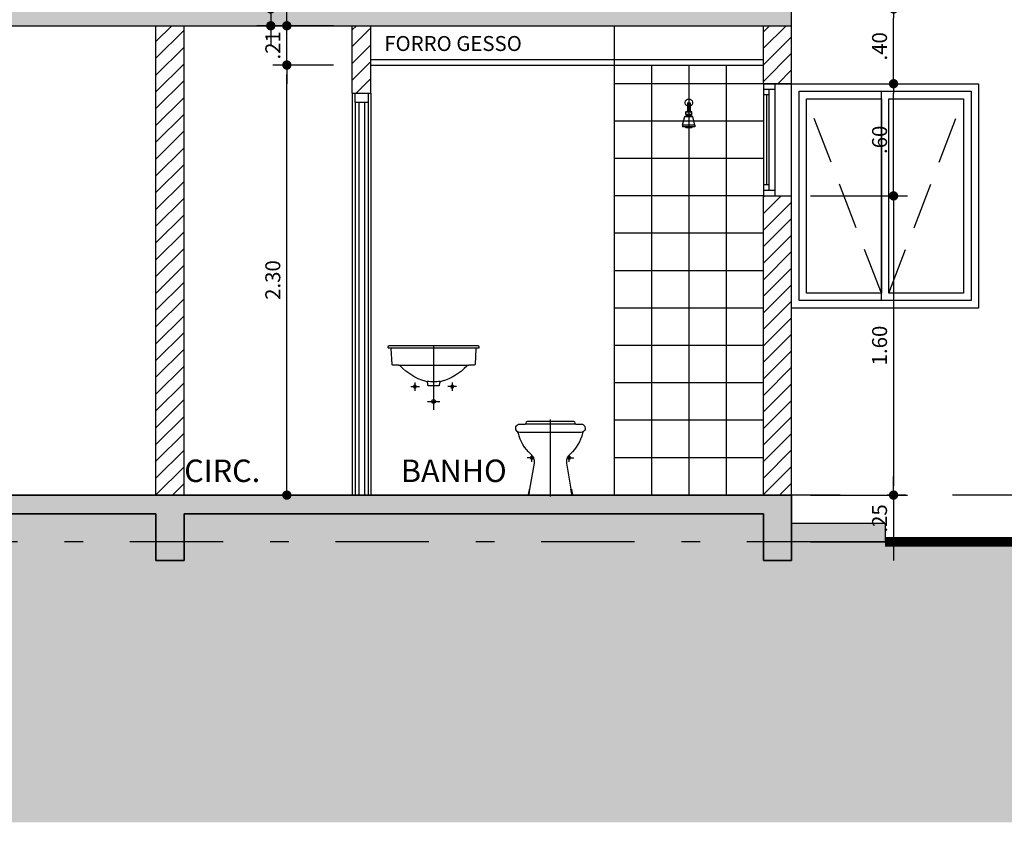
# Model space of a CAD drawing. Extents: x 151 to 7071, y -82 to 3989.
# Drawn here: x 468 to 473, y -58 to -54 of the extents above; entities that cross this region are included whole.
import ezdxf
from ezdxf.enums import TextEntityAlignment as Align

# ---------------------------------------------------------------- set-up
doc = ezdxf.new("R2010")
doc.units = 0
doc.linetypes.add('DASHDOT', pattern=[1, 0.5, -0.25, 0, -0.25])
doc.linetypes.add('DASHED2', pattern=[0.375, 0.25, -0.125])
for name, color, linetype in [('ARQ-COTA', 10, 'Continuous'), ('ARQ-EIXO', 9, 'DASHDOT'), ('ARQ-EST-HAT', 9, 'Continuous'), ('ARQ-ESTRUTURA', 6, 'Continuous'), ('ARQ-FORRO', 7, 'Continuous'), ('ARQ-HACHURIA', 8, 'Continuous'), ('ARQ-JANELA', 7, 'Continuous'), ('ARQ-LAY-OUT', 5, 'Continuous'), ('ARQ-PAREDE', 4, 'Continuous'), ('ARQ-PORTA', 7, 'Continuous'), ('ARQ-PROJECAO', 1, 'DASHED2'), ('ARQ-TEXTO', 3, 'Continuous'), ('ARQ-VISTA1', 4, 'Continuous'), ('LIMITE', 7, 'Continuous'), ('SAN', 5, 'Continuous'), ('SANFINAL', 9, 'Continuous'), ('SANHIDRO', 3, 'DASHDOT'), ('TEXTO', 7, 'Continuous')]:
    doc.layers.add(name, color=color, linetype=linetype)
doc.styles.add('ARTE', font='simplex.shx')
doc.styles.add('Texto Cota', font='ARIAL.TTF')
doc.styles.add('TITULO', font='swissel.ttf')
doc.dimstyles.new('ARQ-1-50', dxfattribs={"dimtxt": 0.12, "dimasz": 0.07, "dimexe": 0.075, "dimexo": 0.1, "dimgap": 0.035, "dimtad": 1, "dimzin": 4, "dimdsep": 46, "dimtxsty": 'Texto Cota', "dimblk": 'DOT', "dimcen": 0.1, "dimclrd": 256, "dimclre": 256, "dimclrt": 3, "dimaunit": 1, "dimazin": 3, "dimtfac": 1.8, "dimtix": 1, "dimtmove": 2, "dimatfit": 1, "dimldrblk": 'DOT', "dimfxl": 0, "dimtolj": 1, "dimtzin": 4, "dimarcsym": 0})
pattern_1 = [(45, (459.40342, -55.54379), (-0.04490128, 0.04490128), [])]

# ---------------------------------------------------------------- blocks, each defined once
blk = doc.blocks.new('PT-CT-210-10')
at = {"layer": 'ARQ-PORTA', "color": 8}
for p, q in [((0, 0.1), (2.15, 0.1)), ((0.05, 0.085), (2.15, 0.085)), ((0, 0), (2.15, 0)), ((0.05, 0.015), (2.15, 0.015))]:
    blk.add_line(p, q, dxfattribs=at)
at = {"layer": 'ARQ-PORTA'}
for p, q in [((0.05, 0.065), (2.15, 0.065)), ((0.05, 0.035), (2.15, 0.035))]:
    blk.add_line(p, q, dxfattribs=at)
at = {"layer": 'ARQ-PORTA', "color": 2}
blk.add_lwpolyline([(0, 0.015), (0.05, 0.015), (0.05, 0.085), (0, 0.085)], close=True, dxfattribs=at)
blk = doc.blocks.new('B-3-f')
at = {"layer": 'SAN'}
blk.add_lwpolyline([(0, 0), (0.1091, 0), (0.114, 0, 0.430189), (0.1175, 0.004), (0.113, 0.0289), (0.113, 0.0291, 0.221855), (0.1095, 0.0325), (0.086, 0.17, -0.088189), (0.0865, 0.19, -0.142745), (0.1, 0.214), (0.1065, 0.22, 0.143489), (0.1715, 0.331, -0.13045), (0.1773, 0.34, 0.692721), (0.164, 0.38), (0.135, 0.38, -0.335716), (0.1295, 0.3845), (0.128, 0.3915, 0.365938), (0.123, 0.395), (0, 0.395), (-0.123, 0.395, 0.365938), (-0.128, 0.3915), (-0.1295, 0.3845, -0.335716), (-0.135, 0.38), (-0.164, 0.38, 0.692721), (-0.1773, 0.34, -0.13045), (-0.1715, 0.331, 0.143489), (-0.1065, 0.22), (-0.1, 0.214, -0.142745), (-0.0865, 0.19, -0.088189), (-0.086, 0.17), (-0.1095, 0.0325, 0.221855), (-0.113, 0.0291), (-0.113, 0.0289), (-0.1175, 0.004, 0.430189), (-0.114, 0), (-0.1091, 0)], format="xyb", close=True, dxfattribs=at)
at = {"layer": 'SANFINAL'}
blk.add_lwpolyline([(-0.135, 0.38), (0, 0.38), (0.135, 0.38)], dxfattribs=at)
for points in [[(-0.1773, 0.34, 0.161456), (-0.164, 0.335), (0, 0.335), (0.164, 0.335, 0.161456), (0.1773, 0.34)], [(-0.1091, 0, -0.464613), (-0.114, 0.0058), (-0.1095, 0.0325, 0.088189)], [(0.1091, 0, 0.464613), (0.114, 0.0058), (0.1095, 0.0325, -0.088189)]]:
    blk.add_lwpolyline(points, format="xyb", dxfattribs=at)
for centre in [(-0.1, 0.2), (0.1, 0.2)]:
    blk.add_circle(centre, 0.0075, dxfattribs=at)
at = {"layer": 'SANHIDRO'}
for p, q in [((0, -0.008), (0, 0.405)), ((-0.088, 0.2), (-0.125, 0.2)), ((-0.1, 0.178), (-0.1, 0.21)), ((0.088, 0.2), (0.125, 0.2)), ((0.1, 0.178), (0.1, 0.21))]:
    blk.add_line(p, q, dxfattribs=at)
at = {"flags": 3}
blk.add_attdef('CODIGO', text='', height=0.024, dxfattribs=at).set_placement((0, 0), align=Align.MIDDLE)
blk = doc.blocks.new('L-34-f')
at = {"layer": 'SAN'}
blk.add_lwpolyline([(0, 0.585), (0.0291, 0.585, 0.383864), (0.0301, 0.5859), (0.0314, 0.598, -0.308505), (0.045, 0.609, 0.131588), (0.178, 0.69, -0.184181), (0.1885, 0.695), (0.2175, 0.695, 0.400106), (0.2225, 0.7), (0.2265, 0.782, -0.399593), (0.2292, 0.785, 0.002882), (0.2293, 0.785), (0.2293, 0.785), (0.24, 0.785, 0.353227), (0.2425, 0.7875), (0.2425, 0.7935, 0.409876), (0.236, 0.8), (0, 0.8), (-0.236, 0.8, 0.409876), (-0.2425, 0.7935), (-0.2425, 0.7875, 0.353227), (-0.24, 0.785), (-0.2293, 0.785), (-0.2293, 0.785, 0.002882), (-0.2292, 0.785, -0.399593), (-0.2265, 0.782), (-0.2225, 0.7, 0.400106), (-0.2175, 0.695), (-0.1885, 0.695, -0.184181), (-0.178, 0.69, 0.131588), (-0.045, 0.609, -0.308505), (-0.0314, 0.598), (-0.0301, 0.5859, 0.383864), (-0.0291, 0.585)], format="xyb", close=True, dxfattribs=at)
at = {"layer": 'SANFINAL'}
for points in [[(-0.2293, 0.785), (0, 0.785), (0.2293, 0.785)], [(0.1885, 0.695), (0, 0.695), (-0.1885, 0.695)]]:
    blk.add_lwpolyline(points, dxfattribs=at)
blk.add_lwpolyline([(-0.035, 0.6073, 0.032598), (0, 0.6065, 0.032598), (0.035, 0.6073, 0.032598)], format="xyb", dxfattribs=at)
for centre in [(-0.1, 0.58), (0.1, 0.58)]:
    blk.add_circle(centre, 0.0075, dxfattribs=at)
for start, end in [(90, 270), (270, 90)]:
    blk.add_arc((0, 0.5), 0.01, start, end, dxfattribs=at)
at = {"layer": 'SANHIDRO', "linetype": 'DASHDOT'}
blk.add_line((-0.1219, 0.58), (-0.0763, 0.58), dxfattribs=at)
for points in [[(0, 0.8), (0, 0.4561)], [(-0.1, 0.6028), (-0.1, 0.557)], [(0.1219, 0.58), (0.0763, 0.58)], [(0.1, 0.6028), (0.1, 0.557)], [(0.0328, 0.5), (0, 0.5), (-0.0328, 0.5)]]:
    blk.add_lwpolyline(points, dxfattribs=at)
at = {"flags": 3}
blk.add_attdef('CODIGO', text='', height=0.024, dxfattribs=at).set_placement((0, 0), align=Align.MIDDLE)
blk = doc.blocks.new('chuv-f')
for p, q in [((-0.0168, -0.051), (0.0168, -0.051)), ((-0.0168, -0.0645), (-0.0168, -0.051)), ((-0.0168, -0.052), (0.0168, -0.052)), ((-0.0065, -0.0019), (-0.0065, -0.051)), ((0.0065, -0.0019), (0.0065, -0.051)), ((0.0168, -0.0645), (0.0168, -0.051)), ((-0.033, -0.121), (-0.0218, -0.0745)), ((-0.0218, -0.0745), (-0.0065, -0.0695)), ((-0.0218, -0.0745), (0.0218, -0.0745)), ((-0.0218, -0.077), (0.0218, -0.077)), ((-0.0168, -0.0645), (0.0168, -0.0645)), ((-0.0168, -0.0645), (-0.0065, -0.0695)), ((-0.0065, -0.0695), (0.0065, -0.0695)), ((0.0168, -0.0645), (0.0065, -0.0695)), ((0.0218, -0.0745), (0.0065, -0.0695)), ((0.033, -0.121), (0.0218, -0.0745)), ((-0.033, -0.121), (-0.033, -0.131)), ((-0.033, -0.121), (0.033, -0.121)), ((-0.033, -0.131), (0.033, -0.131)), ((-0.02, -0.131), (-0.015, -0.136)), ((-0.015, -0.136), (0.015, -0.136)), ((0.02, -0.131), (0.015, -0.136)), ((0.033, -0.121), (0.033, -0.131))]:
    blk.add_line(p, q)
for centre, radius, start, end in [((0, -0.001), 0.02, 288.9656, 251.0344), ((0, -0.0119), 0.0119, 56.9761, 123.0239)]:
    blk.add_arc(centre, radius, start, end)
blk = doc.blocks.new('REVEST-BOX')
at = {"layer": 'ARQ-HACHURIA'}
for p, q in [((-2.2, 0), (-2.2, 0.8)), ((-2, 0), (-2, 0.8)), ((-1.8, 0), (-1.8, 0.8)), ((-1.6, 0), (-1.6, 0.8)), ((-1.4, 0), (-1.4, 0.8)), ((-1.2, 0), (-1.2, 0.8)), ((-1, 0), (-1, 0.8)), ((-0.8, 0), (-0.8, 0.8)), ((-0.6, 0), (-0.6, 0.8)), ((-0.4, 0), (-0.4, 0.8)), ((-0.2, 0), (-0.2, 0.8)), ((-2.3, 0.6), (0, 0.6)), ((-2.3, 0.4), (0, 0.4)), ((-2.3, 0.2), (0, 0.2))]:
    blk.add_line(p, q, dxfattribs=at)
blk = doc.blocks.new('_DOT')
at = {"color": 0, "linetype": 'ByBlock', "lineweight": -2}
blk.add_line((-0.5, 0), (-1, 0), dxfattribs=at)
at = {"color": 0, "linetype": 'ByBlock', "const_width": 0.5}
blk.add_lwpolyline([(-0.25, 0, 1), (0.25, 0, 1)], format="xyb", close=True, dxfattribs=at)
blk = doc.blocks.new('*D233')
at = {"linetype": 'ByBlock', "lineweight": -2}
for p, q in [((472.0686, -54.4785), (472.5888, -54.4785)), ((472.5138, -54.5285), (472.5138, -56.0285)), ((472.0686, -56.0785), (472.5888, -56.0785))]:
    blk.add_line(p, q, dxfattribs=at)
at = {"layer": 'Defpoints', "linetype": 'ByBlock'}
for p in [(471.9686, -54.4785), (471.9686, -56.0785)]:
    blk.add_point(p, dxfattribs=at)
at = {"linetype": 'ByBlock', "lineweight": -2, "xscale": 0.05000000000000002, "yscale": 0.05000000000000002, "zscale": 0.05000000000000002}
for p, rotation in [((472.5138, -54.4785), 90), ((472.5138, -56.0785), 270)]:
    blk.add_blockref('_DOT', p, dxfattribs=dict(at, rotation=rotation))
at = {"color": 3, "linetype": 'ByBlock', "lineweight": -2, "insert": (472.4388, -55.2785), "char_height": 0.08, "attachment_point": 5, "rotation": 90, "style": 'ARTE'}
blk.add_mtext('\\A1;1.60', dxfattribs=at)
blk = doc.blocks.new('DOT')
at = {"layer": 'TEXTO', "color": 0, "linetype": 'ByBlock'}
blk.add_line((-0.5, 0), (-1, 0), dxfattribs=at)
at = {"layer": 'TEXTO', "color": 0, "linetype": 'ByBlock', "const_width": 0.5}
blk.add_lwpolyline([(-0.25, 0, 1), (0.25, 0, 1)], format="xyb", close=True, dxfattribs=at)
blk = doc.blocks.new('*D234')
at = {"linetype": 'ByBlock', "lineweight": -2}
for p, q in [((472.0686, -53.8785), (472.5888, -53.8785)), ((472.5138, -54.4285), (472.5138, -53.9285)), ((472.0686, -54.4785), (472.5888, -54.4785))]:
    blk.add_line(p, q, dxfattribs=at)
at = {"layer": 'Defpoints', "linetype": 'ByBlock'}
for p in [(471.9686, -53.8785), (471.9686, -54.4785)]:
    blk.add_point(p, dxfattribs=at)
at = {"linetype": 'ByBlock', "lineweight": -2, "xscale": 0.05000000000000002, "yscale": 0.05000000000000002, "zscale": 0.05000000000000002}
for p, rotation in [((472.5138, -53.8785), 90), ((472.5138, -54.4785), 270)]:
    blk.add_blockref('_DOT', p, dxfattribs=dict(at, rotation=rotation))
at = {"color": 3, "linetype": 'ByBlock', "lineweight": -2, "insert": (472.4388, -54.1785), "char_height": 0.08, "attachment_point": 5, "rotation": 90, "style": 'ARTE'}
blk.add_mtext('\\A1;.60', dxfattribs=at)
blk = doc.blocks.new('*D235')
at = {"linetype": 'ByBlock', "lineweight": -2}
for p, q in [((472.0686, -53.4785), (472.5888, -53.4785)), ((472.5138, -53.8285), (472.5138, -53.5285)), ((472.0686, -53.8785), (472.5888, -53.8785))]:
    blk.add_line(p, q, dxfattribs=at)
at = {"layer": 'Defpoints', "linetype": 'ByBlock'}
for p in [(471.9686, -53.4785), (471.9686, -53.8785)]:
    blk.add_point(p, dxfattribs=at)
at = {"linetype": 'ByBlock', "lineweight": -2, "xscale": 0.05000000000000002, "yscale": 0.05000000000000002, "zscale": 0.05000000000000002}
for p, rotation in [((472.5138, -53.4785), 90), ((472.5138, -53.8785), 270)]:
    blk.add_blockref('_DOT', p, dxfattribs=dict(at, rotation=rotation))
at = {"color": 3, "linetype": 'ByBlock', "lineweight": -2, "insert": (472.4388, -53.6785), "char_height": 0.08, "attachment_point": 5, "rotation": 90, "style": 'ARTE'}
blk.add_mtext('\\A1;.40', dxfattribs=at)
blk = doc.blocks.new('*D245')
at = {"linetype": 'ByBlock', "lineweight": -2}
for p, q in [((472.5138, -56.0285), (472.5138, -55.9785)), ((472.0686, -56.0785), (472.5888, -56.0785)), ((472.5138, -56.0785), (472.5138, -56.3285)), ((472.0686, -56.3285), (472.5888, -56.3285)), ((472.5138, -56.3785), (472.5138, -56.4285))]:
    blk.add_line(p, q, dxfattribs=at)
at = {"layer": 'Defpoints', "linetype": 'ByBlock'}
for p in [(471.9686, -56.0785), (471.9686, -56.3285)]:
    blk.add_point(p, dxfattribs=at)
at = {"linetype": 'ByBlock', "lineweight": -2, "xscale": 0.05000000000000002, "yscale": 0.05000000000000002, "zscale": 0.05000000000000002}
for p, rotation in [((472.5138, -56.0785), 270), ((472.5138, -56.3285), 90)]:
    blk.add_blockref('_DOT', p, dxfattribs=dict(at, rotation=rotation))
at = {"color": 3, "linetype": 'ByBlock', "lineweight": -2, "insert": (472.4388, -56.2035), "char_height": 0.08, "attachment_point": 5, "rotation": 90, "style": 'ARTE'}
blk.add_mtext('\\A1;.25', dxfattribs=at)
blk = doc.blocks.new('*D246')
at = {"linetype": 'ByBlock', "lineweight": -2}
for p, q in [((469.5186, -53.7785), (469.1935, -53.7785)), ((469.2685, -56.0285), (469.2685, -53.8285)), ((469.5186, -56.0785), (469.1935, -56.0785))]:
    blk.add_line(p, q, dxfattribs=at)
at = {"layer": 'Defpoints', "linetype": 'ByBlock'}
for p in [(469.6186, -53.7785), (469.6186, -56.0785)]:
    blk.add_point(p, dxfattribs=at)
at = {"linetype": 'ByBlock', "lineweight": -2, "xscale": 0.05000000000000002, "yscale": 0.05000000000000002, "zscale": 0.05000000000000002}
for p, rotation in [((469.2685, -53.7785), 90), ((469.2685, -56.0785), 270)]:
    blk.add_blockref('_DOT', p, dxfattribs=dict(at, rotation=rotation))
at = {"color": 3, "linetype": 'ByBlock', "lineweight": -2, "insert": (469.1935, -54.9285), "char_height": 0.08, "attachment_point": 5, "rotation": 90, "style": 'ARTE'}
blk.add_mtext('\\A1;2.30', dxfattribs=at)
blk = doc.blocks.new('*D271')
at = {"linetype": 'ByBlock', "lineweight": -2}
for p, q in [((469.2685, -53.5185), (469.2685, -53.4685)), ((469.5186, -53.5685), (469.1935, -53.5685)), ((469.2685, -53.7785), (469.2685, -53.5685)), ((469.5186, -53.7785), (469.1935, -53.7785)), ((469.2685, -53.8285), (469.2685, -53.8785))]:
    blk.add_line(p, q, dxfattribs=at)
at = {"layer": 'Defpoints', "linetype": 'ByBlock'}
for p in [(469.6186, -53.5685), (469.6186, -53.7785)]:
    blk.add_point(p, dxfattribs=at)
at = {"linetype": 'ByBlock', "lineweight": -2, "xscale": 0.05000000000000002, "yscale": 0.05000000000000002, "zscale": 0.05000000000000002}
for p, rotation in [((469.2685, -53.5685), 270), ((469.2685, -53.7785), 90)]:
    blk.add_blockref('_DOT', p, dxfattribs=dict(at, rotation=rotation))
at = {"color": 3, "linetype": 'ByBlock', "lineweight": -2, "insert": (469.1935, -53.6735), "char_height": 0.08, "attachment_point": 5, "rotation": 90, "style": 'ARTE'}
blk.add_mtext('\\A1;.21', dxfattribs=at)
blk = doc.blocks.new('*D272')
at = {"linetype": 'ByBlock', "lineweight": -2}
for p, q in [((469.1825, -53.4285), (469.1825, -53.3785)), ((469.5186, -53.4785), (469.1075, -53.4785)), ((469.1825, -53.4785), (469.1825, -53.5685)), ((469.5186, -53.5685), (469.1075, -53.5685)), ((469.1825, -53.6185), (469.1825, -53.6685))]:
    blk.add_line(p, q, dxfattribs=at)
at = {"layer": 'Defpoints', "linetype": 'ByBlock'}
for p in [(469.6186, -53.4785), (469.6186, -53.5685)]:
    blk.add_point(p, dxfattribs=at)
at = {"linetype": 'ByBlock', "lineweight": -2, "xscale": 0.05000000000000002, "yscale": 0.05000000000000002, "zscale": 0.05000000000000002}
for p, rotation in [((469.1825, -53.4785), 270), ((469.1825, -53.5685), 90)]:
    blk.add_blockref('_DOT', p, dxfattribs=dict(at, rotation=rotation))
at = {"color": 3, "linetype": 'ByBlock', "lineweight": -2, "insert": (469.1075, -53.2412), "char_height": 0.08, "attachment_point": 5, "rotation": 90, "style": 'ARTE'}
blk.add_mtext('\\A1;.09', dxfattribs=at)

msp = doc.modelspace()

# ---------------------------------------------------------------- hatches: boundary and pattern name
at = {"layer": 'ARQ-EST-HAT'}
msp.add_hatch(color=256, dxfattribs=at).paths.add_polyline_path([(465.9186, -56.42853), (466.0686, -56.42853), (466.0686, -56.17853), (468.5686, -56.17853), (468.5686, -56.42853), (468.7186, -56.42853), (468.7186, -56.17853), (471.8186, -56.17853), (471.8186, -56.42853), (471.9686, -56.42853), (471.9686, -56.07853), (465.9186, -56.07853)])
h = msp.add_hatch(color=256, dxfattribs=at)
h.paths.add_polyline_path([(471.9686, -56.32853), (472.4686, -56.32853), (472.4686, -56.22853), (471.9686, -56.22853)])
h.paths.add_polyline_path([(474.5186, -56.22853), (474.0186, -56.22853), (474.0186, -56.32853), (474.5186, -56.32853)])
at = {"layer": 'ARQ-HACHURIA'}
h = msp.add_hatch(dxfattribs=at)
h.set_pattern_fill('ANSI31', color=256, scale=0.02, style=0)
h.set_pattern_definition(pattern_1)
h.paths.add_polyline_path([(468.7186, -48.27853), (468.7186, -45.76853), (468.5686, -45.76853), (468.5686, -48.27853)])
h.paths.add_polyline_path([(468.7186, -48.36853), (468.5686, -48.36853), (468.5686, -50.87853), (468.7186, -50.87853)])
h.paths.add_polyline_path([(468.5686, -56.07853), (468.7186, -56.07853), (468.7186, -53.56853), (468.5686, -53.56853)])
h.paths.add_polyline_path([(468.7186, -53.47853), (468.7186, -50.96853), (468.5686, -50.96853), (468.5686, -53.47853)])
h = msp.add_hatch(dxfattribs=at)
h.set_pattern_fill('ANSI31', color=256, scale=0.02, style=0)
h.set_pattern_definition(pattern_1)
h.paths.add_polyline_path([(469.6186, -53.92853), (469.6336, -53.92853), (469.7036, -53.92853), (469.7186, -53.92853), (469.7186, -53.56853), (469.6186, -53.56853)])
h.paths.add_polyline_path([(469.6186, -51.32853), (469.6336, -51.32853), (469.7036, -51.32853), (469.7186, -51.32853), (469.7186, -50.96853), (469.6186, -50.96853)])
h.paths.add_polyline_path([(469.7036, -48.27853), (469.7036, -46.17853), (469.6836, -46.17853), (469.6836, -48.27853)])
h.paths.add_polyline_path([(469.6186, -45.76853), (469.6186, -46.12853), (469.6336, -46.12853), (469.7036, -46.12853), (469.7186, -46.12853), (469.7186, -45.76853)])
h = msp.add_hatch(dxfattribs=at)
h.set_pattern_fill('ANSI31', color=256, scale=0.5, style=0)
h.set_pattern_definition([(45, (455.35956, -56.005954), (-0.04419417, 0.04419417), [])])
h.paths.add_polyline_path([(474.5186, -53.56853), (474.5186, -53.87853), (474.6686, -53.87853), (474.6686, -53.56853)])
h.paths.add_polyline_path([(474.6686, -54.47853), (474.5186, -54.47853), (474.5186, -56.07853), (474.6686, -56.07853)])
h.paths.add_polyline_path([(471.9686, -54.47853), (471.8186, -54.47853), (471.8186, -56.07853), (471.9686, -56.07853)])
h.paths.add_polyline_path([(474.6686, -53.47853), (474.6686, -51.87853), (474.5186, -51.87853), (474.5186, -53.47853)])
h.paths.add_polyline_path([(471.8186, -53.87853), (471.9686, -53.87853), (471.9686, -53.56853), (471.8186, -53.56853)])
h.paths.add_polyline_path([(471.9686, -53.47853), (471.9686, -51.87853), (471.8186, -51.87853), (471.8186, -53.47853)])
h = msp.add_hatch(color=256, dxfattribs=at)
h.paths.add_polyline_path([(480.4186, -53.56853), (480.5686, -53.56853), (480.5686, -53.47853), (480.4186, -53.47853), (474.6686, -53.47853), (474.5186, -53.47853), (474.5186, -53.56853), (474.6686, -53.56853), (475.4686, -53.56853), (476.7686, -53.56853), (476.8686, -53.56853), (477.7686, -53.56853), (477.9186, -53.56853)], flags=0)
h.paths.add_polyline_path([(471.8186, -53.47853), (466.0686, -53.47853), (465.9186, -53.47853), (465.9186, -53.56853), (466.0686, -53.56853), (468.5686, -53.56853), (468.7186, -53.56853), (469.6186, -53.56853), (469.7186, -53.56853), (471.0186, -53.56853), (471.8186, -53.56853), (471.9686, -53.56853), (471.9686, -53.47853)], flags=0)
h = msp.add_hatch(dxfattribs=at)
h.set_pattern_fill('EARTH2', color=256, scale=0.5, angle=45)
h.set_pattern_definition([(225, (542.42006, -81.3837), (-6e-17, -0.7071068), [0.225, -0.275]), (225, (542.57916, -81.5428), (-9e-17, -0.7071068), [0.225, -0.275]), (225, (542.54026, -81.50393), (-1e-17, -0.7071068), [0.23, -0.27]), (225, (542.50137, -81.46504), (-6e-17, -0.7071068), [0.23, -0.27]), (225, (542.4625, -81.42615), (-1e-17, -0.7071068), [0.23, -0.27]), (225, (542.4625, -81.0726), (-1e-17, -0.7071068), [0.225, -0.275]), (225, (542.50137, -81.1115), (-3e-16, -0.7071068), [0.225, -0.275]), (225, (542.54026, -81.1504), (-3e-16, -0.7071068), [0.225, -0.275]), (225, (542.57916, -81.18927), (-9e-17, -0.7071068), [0.225, -0.275]), (225, (542.42006, -81.03017), (-6e-17, -0.7071068), [0.225, -0.275]), (315, (542.08065, -81.3696), (0.7071068, 4e-17), [0.225, -0.275]), (315, (542.2433, -81.20694), (0.7071068, 4e-17), [0.225, -0.275]), (315, (542.20085, -81.24937), (0.7071068, -7e-16), [0.225, -0.275]), (315, (542.16196, -81.28826), (0.7071068, 1e-16), [0.225, -0.275]), (315, (542.12307, -81.32715), (0.7071068, -7e-16), [0.225, -0.275]), (315, (542.47663, -81.32715), (0.7071068, -7e-16), [0.23, -0.27]), (315, (542.5155, -81.28826), (0.7071068, 4e-17), [0.23, -0.27]), (315, (542.5544, -81.24937), (0.7071068, 4e-17), [0.23, -0.27]), (315, (542.59683, -81.20694), (0.7071068, 1e-16), [0.225, -0.275]), (315, (542.43773, -81.36604), (0.7071068, 4e-17), [0.225, -0.275])])
h.paths.add_polyline_path([(465.9686, -56.32853), (468.5686, -56.32853), (468.5686, -56.17853), (465.9686, -56.17853)])
h.paths.add_polyline_path([(468.7186, -56.32853), (471.8186, -56.32853), (471.8186, -56.17853), (468.7186, -56.17853)])
h.paths.add_polyline_path([(474.6686, -56.32853), (477.7686, -56.32853), (477.7686, -56.17853), (474.6686, -56.17853)])
h.paths.add_polyline_path([(477.9186, -56.32853), (480.5186, -56.32853), (480.5186, -56.17853), (477.9186, -56.17853)])
h.paths.add_polyline_path([(480.6686, -56.32853), (480.6686, -56.42853), (480.5186, -56.42853), (480.5186, -56.32853), (477.9186, -56.32853), (477.9186, -56.42853), (477.7686, -56.42853), (477.7686, -56.32853), (474.6686, -56.32853), (474.6686, -56.42853), (474.5186, -56.42853), (474.5186, -56.32853), (474.1186, -56.32853), (473.2436, -56.32853), (472.3686, -56.32853), (471.9686, -56.32853), (471.9686, -56.42853), (471.8186, -56.42853), (471.8186, -56.32853), (468.7186, -56.32853), (468.7186, -56.42853), (468.5686, -56.42853), (468.5686, -56.32853), (465.9686, -56.32853), (465.9686, -56.42853), (465.8186, -56.42853), (465.8186, -56.32853), (465.4186, -56.32853), (464.5436, -56.32853), (464.5436, -57.82853), (481.9436, -57.82853), (481.9436, -56.32853), (481.0686, -56.32853)])

# ---------------------------------------------------------------- linework, layer by layer
at = {"layer": 'ARQ-EIXO'}
for p, q in [((484.32867, -56.07853), (463.05981, -56.07853)), ((484.32867, -56.32853), (463.05981, -56.32853))]:
    msp.add_line(p, q, dxfattribs=at)
at = {"layer": 'ARQ-EST-HAT'}
msp.add_lwpolyline([(465.9186, -56.42853), (465.9186, -56.07853), (471.9686, -56.07853), (471.9686, -56.42853), (471.8186, -56.42853), (471.8186, -56.17853), (468.7186, -56.17853), (468.7186, -56.42853), (468.5686, -56.42853), (468.5686, -56.17853), (466.0686, -56.17853), (466.0686, -56.42853), (465.90542, -56.42853)], dxfattribs=at)
at = {"layer": 'ARQ-ESTRUTURA'}
for points in [[(471.9686, -53.47853), (465.9186, -53.47853), (465.9186, -53.56853), (471.9686, -53.56853)], [(471.9686, -56.42853), (471.9686, -56.07853), (465.9186, -56.07853), (465.9186, -56.42853), (466.0686, -56.42853), (466.0686, -56.17853), (468.5686, -56.17853), (468.5686, -56.42853), (468.7186, -56.42853), (468.7186, -56.17853), (471.8186, -56.17853), (471.8186, -56.42853)]]:
    msp.add_lwpolyline(points, close=True, dxfattribs=at)
msp.add_lwpolyline([(471.9686, -56.22853), (472.4686, -56.22853), (472.4686, -56.32853), (471.9686, -56.32853)], dxfattribs=at)
at = {"layer": 'ARQ-FORRO'}
for p, q in [((469.7186, -53.74853), (471.8186, -53.74853)), ((469.7186, -53.77853), (471.8186, -53.77853))]:
    msp.add_line(p, q, dxfattribs=at)
at = {"layer": 'ARQ-JANELA'}
for p, q in [((471.8186, -53.87853), (471.8186, -54.47853)), ((471.9686, -53.87853), (471.8186, -53.87853)), ((471.8786, -53.90853), (471.8186, -53.90853)), ((471.8486, -54.44853), (471.8486, -53.90853)), ((471.8786, -53.87853), (471.8786, -54.47853)), ((471.9686, -54.47853), (471.9686, -53.87853)), ((472.4486, -55.03853), (472.4486, -53.91853)), ((471.8486, -53.93853), (471.8186, -53.93853)), ((471.8336, -53.93853), (471.8336, -54.41853)), ((471.8486, -54.41853), (471.8186, -54.41853)), ((471.8186, -54.44853), (471.8786, -54.44853)), ((471.8186, -54.47853), (471.9686, -54.47853))]:
    msp.add_line(p, q, dxfattribs=at)
for points in [[(472.9686, -55.07853), (471.9686, -55.07853), (471.9686, -53.87853), (472.9686, -53.87853)], [(472.9286, -55.03853), (472.0086, -55.03853), (472.0086, -53.91853), (472.9286, -53.91853)], [(472.4486, -54.99853), (472.0486, -54.99853), (472.0486, -53.95853), (472.4486, -53.95853)], [(472.8886, -54.99853), (472.4886, -54.99853), (472.4886, -53.95853), (472.8886, -53.95853)]]:
    msp.add_lwpolyline(points, close=True, dxfattribs=at)
at = {"layer": 'ARQ-PAREDE'}
for p, q in [((468.5686, -56.07853), (468.5686, -53.56853)), ((468.7186, -56.07853), (468.7186, -53.56853)), ((469.6186, -53.92853), (469.6186, -53.56853)), ((469.7186, -53.92853), (469.7186, -53.56853)), ((471.8186, -53.87853), (471.8186, -53.56853)), ((471.9686, -53.87853), (471.9686, -53.56853)), ((469.6186, -53.92853), (469.7186, -53.92853)), ((471.8186, -53.87853), (471.9686, -53.87853)), ((471.8186, -56.07853), (471.8186, -54.47853)), ((471.8186, -54.47853), (471.9686, -54.47853)), ((471.9686, -56.07853), (471.9686, -54.47853))]:
    msp.add_line(p, q, dxfattribs=at)
at = {"layer": 'ARQ-PROJECAO'}
for p, q in [((472.4486, -54.99853), (472.0486, -53.95853)), ((472.4886, -54.99853), (472.8886, -53.95853))]:
    msp.add_line(p, q, dxfattribs=at)
at = {"layer": 'ARQ-VISTA1', "const_width": 0.05}
msp.add_lwpolyline([(472.4686, -56.32853), (474.0186, -56.32853)], dxfattribs=at)
at = {"layer": 'LIMITE'}
msp.add_line((471.0186, -53.56853), (471.0186, -56.07853), dxfattribs=at)

# ---------------------------------------------------------------- block references
at = {"layer": 'ARQ-COTA', "xscale": -1, "rotation": 90}
msp.add_blockref('REVEST-BOX', (471.8186, -56.07853), dxfattribs=at)
at = {"layer": 'ARQ-LAY-OUT', "color": 8, "xscale": -1, "rotation": 90}
msp.add_blockref('PT-CT-210-10', (469.7186, -53.92853), dxfattribs=at)
at = {"layer": 'ARQ-LAY-OUT', "color": 8, "xscale": -1}
for name, p in [('chuv-f', (471.4186, -53.97853)), ('L-34-f', (470.0536, -56.07853)), ('B-3-f', (470.6786, -56.07853))]:
    msp.add_blockref(name, p, dxfattribs=at)

# ---------------------------------------------------------------- texts
at = {"layer": 'ARQ-TEXTO'}
for s, height, style, p in [('FORRO GESSO', 0.08, 'ARTE', (469.78966, -53.70343)), ('CIRC.', 0.12, 'TITULO', (468.71961, -56.00858)), ('BANHO', 0.12, 'TITULO', (469.87859, -56.00858))]:
    msp.add_text(s, height=height, dxfattribs=dict(at, style=style)).set_placement(p)

# ---------------------------------------------------------------- dimensions: what is measured, and where the dimension line sits
at = {"layer": 'ARQ-COTA'}
dim = msp.add_linear_dim(base=(469.18246, -53.56853), p1=(469.6186, -53.47853), p2=(469.6186, -53.56853), angle=270, dimstyle='ARQ-1-50', override={"dimtxt": 0.08, "dimasz": 0.05, "dimpost": '<>', "dimtxsty": 'ARTE', "dimblk1": 'DOT', "dimblk2": 'DOT', "dimtmove": 0, "dimatfit": 0}, dxfattribs=at)
dim.commit()
dim.dimension.update_dxf_attribs({"geometry": '*D272', "text_midpoint": (469.10746, -53.24115), "dimtype": 160})
dim = msp.add_linear_dim(base=(472.51376, -53.47853), p1=(471.9686, -53.87853), p2=(471.9686, -53.47853), angle=90, dimstyle='ARQ-1-50', override={"dimtxt": 0.08, "dimasz": 0.05, "dimpost": '<>', "dimtxsty": 'ARTE', "dimblk1": 'DOT', "dimblk2": 'DOT', "dimtmove": 0, "dimatfit": 0}, dxfattribs=at)
dim.commit()
dim.dimension.update_dxf_attribs({"geometry": '*D235', "text_midpoint": (472.43876, -53.67853), "text_rotation": 90})
for base, p1, p2, picture, middle in [((469.2685, -53.56853), (469.6186, -53.77853), (469.6186, -53.56853), '*D271', (469.1935, -53.67353)), ((469.2685, -53.77853), (469.6186, -56.07853), (469.6186, -53.77853), '*D246', (469.1935, -54.92853)), ((472.51376, -53.87853), (471.9686, -54.47853), (471.9686, -53.87853), '*D234', (472.43876, -54.17853)), ((472.51376, -56.07853), (471.9686, -54.47853), (471.9686, -56.07853), '*D233', (472.43876, -55.27853)), ((472.51376, -56.32853), (471.9686, -56.07853), (471.9686, -56.32853), '*D245', (472.43876, -56.20353))]:
    dim = msp.add_linear_dim(base=base, p1=p1, p2=p2, angle=90, dimstyle='ARQ-1-50', override={"dimtxt": 0.08, "dimasz": 0.05, "dimpost": '<>', "dimtxsty": 'ARTE', "dimblk1": 'DOT', "dimblk2": 'DOT', "dimtmove": 0, "dimatfit": 0}, dxfattribs=at)
    dim.commit()
    dim.dimension.update_dxf_attribs({"geometry": picture, "text_midpoint": middle})

doc.saveas('drawing.dxf')
